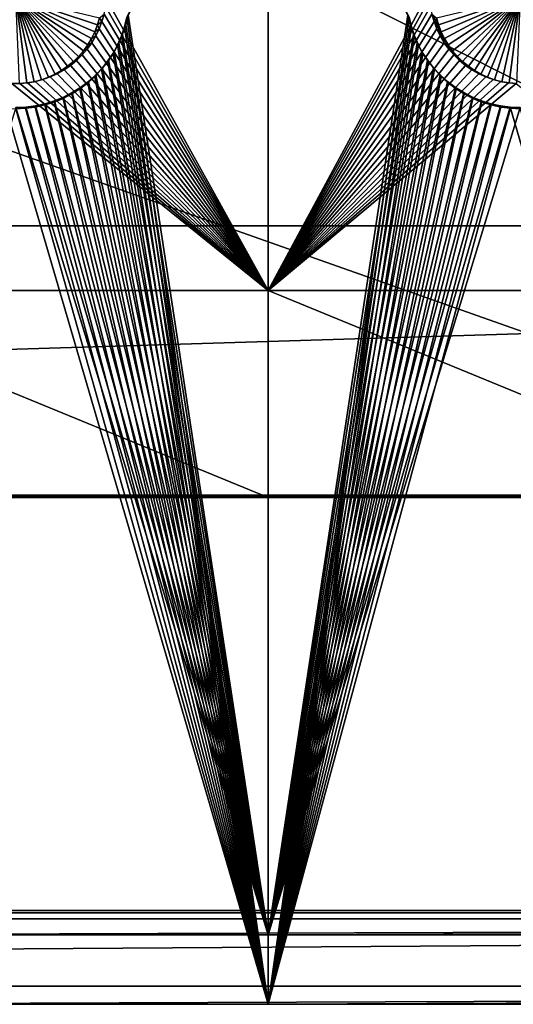
# Model space of a CAD drawing. Extents: x -226 to 75, y -650 to 2.
# Drawn here: x -60 to -45, y -650 to -621 of the extents above; entities that cross this region are included whole.
import ezdxf

# ---------------------------------------------------------------- set-up
doc = ezdxf.new("R2010")
doc.units = 0
for name, color, linetype in [('L3', 7, 'CONTINUOUS'), ('L4', 7, 'CONTINUOUS'), ('L5', 7, 'CONTINUOUS')]:
    doc.layers.add(name, color=color, linetype=linetype)

msp = doc.modelspace()

# ---------------------------------------------------------------- linework, layer by layer
at = {"layer": 'L3', "color": 250}
for points in [[(60.25, -411.9243, 1019.068), (60.25, -647.2808, 1027.287), (-210.25, -411.9243, 1019.068)], [(-210.25, -411.9243, 1019.068), (60.25, -647.2808, 1027.287), (-210.25, -647.2808, 1027.287)], [(-103.68, -609.2865, 1030.597), (-61.4818, -647.211, 1029.286), (3.823499, -647.211, 1029.286)], [(-103.68, -609.2865, 1030.597), (3.823499, -647.211, 1029.286), (-69.6439, -610.1863, 1030.628)], [(-69.6439, -610.1863, 1030.628), (3.823499, -647.211, 1029.286), (49.99398, -647.211, 1029.286)], [(-69.6439, -610.1863, 1030.628), (49.99398, -647.211, 1029.286), (-44.61894, -610.8665, 1030.652)], [(-61.4818, -647.211, 1029.286), (-210.25, -647.2808, 1027.287), (60.25, -647.2808, 1027.287)], [(-61.4818, -647.211, 1029.286), (60.25, -647.2808, 1027.287), (3.823499, -647.211, 1029.286)]]:
    msp.add_3dface(points, dxfattribs=at)
at = {"layer": 'L4', "color": 250}
for points in [[(-210, -626.875, 1017.069), (60.00001, -626.875, 1017.069), (-210, -432.9932, 1010.298)], [(-210, -432.9932, 1010.298), (60.00001, -626.875, 1017.069), (60.00001, -432.9932, 1010.298)], [(-57.30562, -620.1231, 1014.832), (-52.5, -612.4536, 1014.564), (-52.5, -628.7937, 1015.134)], [(-52.5, -612.4536, 1014.564), (-47.69938, -619.891, 1014.823), (-52.5, -628.7937, 1015.134)], [(-59.45332, -622.5885, 1010.915), (-59.67036, -622.6261, 1010.916), (-60, -620.0887, 1010.828)], [(-60, -620.0887, 1010.828), (-59.67036, -622.6261, 1010.916), (-59.88985, -622.6451, 1010.917)], [(-58.83273, -622.3661, 1010.907), (-59.03295, -622.4579, 1010.911), (-60, -620.0887, 1010.828)], [(-60, -620.0887, 1010.828), (-59.03295, -622.4579, 1010.911), (-59.24032, -622.5322, 1010.913)], [(-60, -620.0887, 1010.828), (-59.24032, -622.5322, 1010.913), (-59.45332, -622.5885, 1010.915)], [(-58.28955, -621.9926, 1010.894), (-58.45965, -622.1325, 1010.899), (-60, -620.0887, 1010.828)], [(-60, -620.0887, 1010.828), (-58.45965, -622.1325, 1010.899), (-58.64116, -622.2574, 1010.904)], [(-60, -620.0887, 1010.828), (-58.64116, -622.2574, 1010.904), (-58.83273, -622.3661, 1010.907)], [(-57.85977, -621.493, 1010.877), (-57.98849, -621.6717, 1010.883), (-60, -620.0887, 1010.828)], [(-60, -620.0887, 1010.828), (-57.98849, -621.6717, 1010.883), (-58.1321, -621.8387, 1010.889)], [(-60, -620.0887, 1010.828), (-58.1321, -621.8387, 1010.889), (-58.28955, -621.9926, 1010.894)], [(-57.5719, -620.9003, 1010.856), (-57.6507, -621.1059, 1010.863), (-60, -620.0887, 1010.828)], [(-60, -620.0887, 1010.828), (-57.6507, -621.1059, 1010.863), (-57.74689, -621.304, 1010.87)], [(-60, -620.0887, 1010.828), (-57.74689, -621.304, 1010.87), (-57.85977, -621.493, 1010.877)], [(-60, -620.0887, 1010.828), (-57.51107, -620.6887, 1010.849), (-57.5719, -620.9003, 1010.856)], [(-57.30562, -620.1231, 1014.832), (-52.5, -628.7937, 1015.134), (-57.33057, -620.354, 1014.84)], [(-52.5, -628.7937, 1015.134), (-47.69938, -619.891, 1014.823), (-47.69438, -620.1231, 1014.832)], [(-47.69438, -620.1231, 1014.832), (-47.66943, -620.354, 1014.84), (-52.5, -628.7937, 1015.134)], [(-45, -620.0887, 1010.828), (-47.42811, -620.9003, 1010.856), (-47.48893, -620.6887, 1010.849)], [(-45, -620.0887, 1010.828), (-47.3493, -621.1059, 1010.863), (-47.42811, -620.9003, 1010.856)], [(-47.25311, -621.304, 1010.87), (-47.3493, -621.1059, 1010.863), (-45, -620.0887, 1010.828)], [(-45, -620.0887, 1010.828), (-47.14023, -621.493, 1010.877), (-47.25311, -621.304, 1010.87)], [(-45, -620.0887, 1010.828), (-47.01151, -621.6717, 1010.883), (-47.14023, -621.493, 1010.877)], [(-46.8679, -621.8387, 1010.889), (-47.01151, -621.6717, 1010.883), (-45, -620.0887, 1010.828)], [(-45, -620.0887, 1010.828), (-46.71045, -621.9926, 1010.894), (-46.8679, -621.8387, 1010.889)], [(-45, -620.0887, 1010.828), (-46.54035, -622.1325, 1010.899), (-46.71045, -621.9926, 1010.894)], [(-46.35884, -622.2574, 1010.904), (-46.54035, -622.1325, 1010.899), (-45, -620.0887, 1010.828)], [(-45, -620.0887, 1010.828), (-46.16727, -622.3661, 1010.907), (-46.35884, -622.2574, 1010.904)], [(-45, -620.0887, 1010.828), (-45.96705, -622.4579, 1010.911), (-46.16727, -622.3661, 1010.907)], [(-45.75968, -622.5322, 1010.913), (-45.96705, -622.4579, 1010.911), (-45, -620.0887, 1010.828)], [(-45, -620.0887, 1010.828), (-45.54668, -622.5885, 1010.915), (-45.75968, -622.5322, 1010.913)], [(-45, -620.0887, 1010.828), (-45.32964, -622.6261, 1010.916), (-45.54668, -622.5885, 1010.915)], [(-45.11015, -622.6451, 1010.917), (-45.32964, -622.6261, 1010.916), (-45, -620.0887, 1010.828)], [(-52.5, -628.7937, 1015.134), (-57.37528, -620.5818, 1014.848), (-57.33057, -620.354, 1014.84)], [(-52.5, -628.7937, 1015.134), (-47.66943, -620.354, 1014.84), (-47.62472, -620.5818, 1014.848)], [(-57.43942, -620.805, 1014.855), (-57.5719, -620.9003, 1010.856), (-57.51107, -620.6887, 1010.849)], [(-57.43942, -620.805, 1014.855), (-57.51107, -620.6887, 1010.849), (-57.37528, -620.5818, 1014.848)], [(-52.5, -628.7937, 1015.134), (-57.43942, -620.805, 1014.855), (-57.37528, -620.5818, 1014.848)], [(-52.5, -628.7937, 1015.134), (-47.62472, -620.5818, 1014.848), (-47.56058, -620.805, 1014.855)], [(-47.62472, -620.5818, 1014.848), (-47.48893, -620.6887, 1010.849), (-47.42811, -620.9003, 1010.856)], [(-47.62472, -620.5818, 1014.848), (-47.42811, -620.9003, 1010.856), (-47.56058, -620.805, 1014.855)], [(-57.52252, -621.0218, 1014.863), (-57.6507, -621.1059, 1010.863), (-57.5719, -620.9003, 1010.856)], [(-57.62397, -621.2307, 1014.87), (-57.6507, -621.1059, 1010.863), (-57.52252, -621.0218, 1014.863)], [(-52.5, -628.7937, 1015.134), (-57.62397, -621.2307, 1014.87), (-57.52252, -621.0218, 1014.863)], [(-57.52252, -621.0218, 1014.863), (-57.5719, -620.9003, 1010.856), (-57.43942, -620.805, 1014.855)], [(-57.52252, -621.0218, 1014.863), (-57.43942, -620.805, 1014.855), (-52.5, -628.7937, 1015.134)], [(-47.56058, -620.805, 1014.855), (-47.47748, -621.0218, 1014.863), (-52.5, -628.7937, 1015.134)], [(-52.5, -628.7937, 1015.134), (-47.47748, -621.0218, 1014.863), (-47.37603, -621.2307, 1014.87)], [(-47.56058, -620.805, 1014.855), (-47.42811, -620.9003, 1010.856), (-47.3493, -621.1059, 1010.863)], [(-47.56058, -620.805, 1014.855), (-47.3493, -621.1059, 1010.863), (-47.47748, -621.0218, 1014.863)], [(-47.47748, -621.0218, 1014.863), (-47.3493, -621.1059, 1010.863), (-47.25311, -621.304, 1010.87)], [(-47.47748, -621.0218, 1014.863), (-47.25311, -621.304, 1010.87), (-47.37603, -621.2307, 1014.87)], [(-57.743, -621.43, 1014.877), (-57.85977, -621.493, 1010.877), (-57.74689, -621.304, 1010.87)], [(-57.62397, -621.2307, 1014.87), (-57.74689, -621.304, 1010.87), (-57.6507, -621.1059, 1010.863)], [(-57.743, -621.43, 1014.877), (-57.74689, -621.304, 1010.87), (-57.62397, -621.2307, 1014.87)], [(-52.5, -628.7937, 1015.134), (-57.743, -621.43, 1014.877), (-57.62397, -621.2307, 1014.87)], [(-52.5, -628.7937, 1015.134), (-47.37603, -621.2307, 1014.87), (-47.257, -621.43, 1014.877)], [(-47.37603, -621.2307, 1014.87), (-47.25311, -621.304, 1010.87), (-47.14023, -621.493, 1010.877)], [(-47.37603, -621.2307, 1014.87), (-47.14023, -621.493, 1010.877), (-47.257, -621.43, 1014.877)], [(-52.5, -628.7937, 1015.134), (-58.0302, -621.7945, 1014.89), (-57.87874, -621.6185, 1014.884)], [(-58.0302, -621.7945, 1014.89), (-57.98849, -621.6717, 1010.883), (-57.87874, -621.6185, 1014.884)], [(-57.87874, -621.6185, 1014.884), (-57.98849, -621.6717, 1010.883), (-57.85977, -621.493, 1010.877)], [(-57.87874, -621.6185, 1014.884), (-57.743, -621.43, 1014.877), (-52.5, -628.7937, 1015.134)], [(-57.87874, -621.6185, 1014.884), (-57.85977, -621.493, 1010.877), (-57.743, -621.43, 1014.877)], [(-47.12126, -621.6185, 1014.884), (-52.5, -628.7937, 1015.134), (-47.257, -621.43, 1014.877)], [(-46.9698, -621.7945, 1014.89), (-52.5, -628.7937, 1015.134), (-47.12126, -621.6185, 1014.884)], [(-47.257, -621.43, 1014.877), (-47.14023, -621.493, 1010.877), (-47.01151, -621.6717, 1010.883)], [(-47.257, -621.43, 1014.877), (-47.01151, -621.6717, 1010.883), (-47.12126, -621.6185, 1014.884)], [(-47.12126, -621.6185, 1014.884), (-47.01151, -621.6717, 1010.883), (-46.8679, -621.8387, 1010.889)], [(-47.12126, -621.6185, 1014.884), (-46.8679, -621.8387, 1010.889), (-46.9698, -621.7945, 1014.89)], [(-58.19623, -621.9569, 1014.896), (-58.28955, -621.9926, 1010.894), (-58.1321, -621.8387, 1010.889)], [(-52.5, -628.7937, 1015.134), (-58.19623, -621.9569, 1014.896), (-58.0302, -621.7945, 1014.89)], [(-58.19623, -621.9569, 1014.896), (-58.1321, -621.8387, 1010.889), (-58.0302, -621.7945, 1014.89)], [(-58.0302, -621.7945, 1014.89), (-58.1321, -621.8387, 1010.889), (-57.98849, -621.6717, 1010.883)], [(-46.9698, -621.7945, 1014.89), (-46.80377, -621.9569, 1014.896), (-52.5, -628.7937, 1015.134)], [(-46.9698, -621.7945, 1014.89), (-46.8679, -621.8387, 1010.889), (-46.71045, -621.9926, 1010.894)], [(-46.9698, -621.7945, 1014.89), (-46.71045, -621.9926, 1010.894), (-46.80377, -621.9569, 1014.896)], [(-58.56703, -622.2361, 1014.905), (-58.64116, -622.2574, 1010.904), (-58.45965, -622.1325, 1010.899)], [(-58.56703, -622.2361, 1014.905), (-58.37562, -622.1045, 1014.901), (-52.5, -628.7937, 1015.134)], [(-58.56703, -622.2361, 1014.905), (-58.45965, -622.1325, 1010.899), (-58.37562, -622.1045, 1014.901)], [(-58.37562, -622.1045, 1014.901), (-58.45965, -622.1325, 1010.899), (-58.28955, -621.9926, 1010.894)], [(-52.5, -628.7937, 1015.134), (-58.37562, -622.1045, 1014.901), (-58.19623, -621.9569, 1014.896)], [(-58.37562, -622.1045, 1014.901), (-58.28955, -621.9926, 1010.894), (-58.19623, -621.9569, 1014.896)], [(-52.5, -628.7937, 1015.134), (-46.80377, -621.9569, 1014.896), (-46.62438, -622.1045, 1014.901)], [(-52.5, -628.7937, 1015.134), (-46.62438, -622.1045, 1014.901), (-46.43297, -622.2361, 1014.905)], [(-46.80377, -621.9569, 1014.896), (-46.71045, -621.9926, 1010.894), (-46.54035, -622.1325, 1010.899)], [(-46.80377, -621.9569, 1014.896), (-46.54035, -622.1325, 1010.899), (-46.62438, -622.1045, 1014.901)], [(-46.62438, -622.1045, 1014.901), (-46.54035, -622.1325, 1010.899), (-46.35884, -622.2574, 1010.904)], [(-46.62438, -622.1045, 1014.901), (-46.35884, -622.2574, 1010.904), (-46.43297, -622.2361, 1014.905)], [(-59.19887, -622.5259, 1014.915), (-59.24032, -622.5322, 1010.913), (-59.03295, -622.4579, 1010.911)], [(-59.19887, -622.5259, 1014.915), (-58.98019, -622.4476, 1014.913), (-52.5, -628.7937, 1015.134)], [(-59.19887, -622.5259, 1014.915), (-59.03295, -622.4579, 1010.911), (-58.98019, -622.4476, 1014.913)], [(-58.98019, -622.4476, 1014.913), (-59.03295, -622.4579, 1010.911), (-58.83273, -622.3661, 1010.907)], [(-52.5, -628.7937, 1015.134), (-58.98019, -622.4476, 1014.913), (-58.76905, -622.3507, 1014.909)], [(-58.98019, -622.4476, 1014.913), (-58.83273, -622.3661, 1010.907), (-58.76905, -622.3507, 1014.909)], [(-58.76905, -622.3507, 1014.909), (-58.83273, -622.3661, 1010.907), (-58.64116, -622.2574, 1010.904)], [(-52.5, -628.7937, 1015.134), (-58.76905, -622.3507, 1014.909), (-58.56703, -622.2361, 1014.905)], [(-58.76905, -622.3507, 1014.909), (-58.64116, -622.2574, 1010.904), (-58.56703, -622.2361, 1014.905)], [(-46.43297, -622.2361, 1014.905), (-46.23095, -622.3507, 1014.909), (-52.5, -628.7937, 1015.134)], [(-52.5, -628.7937, 1015.134), (-46.23095, -622.3507, 1014.909), (-46.01981, -622.4476, 1014.913)], [(-52.5, -628.7937, 1015.134), (-46.01981, -622.4476, 1014.913), (-45.80113, -622.5259, 1014.915)], [(-46.43297, -622.2361, 1014.905), (-46.35884, -622.2574, 1010.904), (-46.16727, -622.3661, 1010.907)], [(-46.43297, -622.2361, 1014.905), (-46.16727, -622.3661, 1010.907), (-46.23095, -622.3507, 1014.909)], [(-46.23095, -622.3507, 1014.909), (-46.16727, -622.3661, 1010.907), (-45.96705, -622.4579, 1010.911)], [(-46.23095, -622.3507, 1014.909), (-45.96705, -622.4579, 1010.911), (-46.01981, -622.4476, 1014.913)], [(-46.01981, -622.4476, 1014.913), (-45.96705, -622.4579, 1010.911), (-45.75968, -622.5322, 1010.913)], [(-46.01981, -622.4476, 1014.913), (-45.75968, -622.5322, 1010.913), (-45.80113, -622.5259, 1014.915)], [(-67.5, -628.7937, 1015.134), (-60.11616, -622.645, 1014.92), (-52.5, -628.7937, 1015.134)], [(-52.5, -628.7937, 1015.134), (-60.11616, -622.645, 1014.92), (-59.88384, -622.645, 1014.92)], [(-60.11616, -622.645, 1014.92), (-59.88985, -622.6451, 1010.917), (-59.88384, -622.645, 1014.92)], [(-59.88384, -622.645, 1014.92), (-59.88985, -622.6451, 1010.917), (-59.67036, -622.6261, 1010.916)], [(-52.5, -628.7937, 1015.134), (-59.88384, -622.645, 1014.92), (-59.65238, -622.625, 1014.919)], [(-59.88384, -622.645, 1014.92), (-59.67036, -622.6261, 1010.916), (-59.65238, -622.625, 1014.919)], [(-59.65238, -622.625, 1014.919), (-59.67036, -622.6261, 1010.916), (-59.45332, -622.5885, 1010.915)], [(-59.65238, -622.625, 1014.919), (-59.4235, -622.5852, 1014.917), (-52.5, -628.7937, 1015.134)], [(-59.65238, -622.625, 1014.919), (-59.45332, -622.5885, 1010.915), (-59.4235, -622.5852, 1014.917)], [(-59.4235, -622.5852, 1014.917), (-59.45332, -622.5885, 1010.915), (-59.24032, -622.5322, 1010.913)], [(-52.5, -628.7937, 1015.134), (-59.4235, -622.5852, 1014.917), (-59.19887, -622.5259, 1014.915)], [(-59.4235, -622.5852, 1014.917), (-59.24032, -622.5322, 1010.913), (-59.19887, -622.5259, 1014.915)], [(-45.80113, -622.5259, 1014.915), (-45.57651, -622.5852, 1014.917), (-52.5, -628.7937, 1015.134)], [(-45.57651, -622.5852, 1014.917), (-45.34762, -622.625, 1014.919), (-52.5, -628.7937, 1015.134)], [(-52.5, -628.7937, 1015.134), (-45.34762, -622.625, 1014.919), (-45.11616, -622.645, 1014.92)], [(-52.5, -628.7937, 1015.134), (-45.11616, -622.645, 1014.92), (-37.5, -628.7937, 1015.134)], [(-45.80113, -622.5259, 1014.915), (-45.75968, -622.5322, 1010.913), (-45.54668, -622.5885, 1010.915)], [(-45.80113, -622.5259, 1014.915), (-45.54668, -622.5885, 1010.915), (-45.57651, -622.5852, 1014.917)], [(-45.57651, -622.5852, 1014.917), (-45.54668, -622.5885, 1010.915), (-45.32964, -622.6261, 1010.916)], [(-45.57651, -622.5852, 1014.917), (-45.32964, -622.6261, 1010.916), (-45.34762, -622.625, 1014.919)], [(-45.34762, -622.625, 1014.919), (-45.32964, -622.6261, 1010.916), (-45.11015, -622.6451, 1010.917)], [(-45.34762, -622.625, 1014.919), (-45.11015, -622.6451, 1010.917), (-45.11616, -622.645, 1014.92)], [(-210, -626.875, 1017.069), (-202, -634.8702, 1017.348), (60.00001, -626.875, 1017.069)], [(60.00001, -626.875, 1017.069), (-202, -634.8702, 1017.348), (52, -634.8702, 1017.348)], [(-52.5, -628.7937, 1015.134), (-52.5, -634.94, 1015.349), (-67.5, -628.7937, 1015.134)], [(-67.5, -628.7937, 1015.134), (-52.5, -634.94, 1015.349), (-67.5, -634.94, 1015.349)], [(-37.5, -628.7937, 1015.134), (-37.5, -634.94, 1015.349), (-52.5, -628.7937, 1015.134)], [(-52.5, -628.7937, 1015.134), (-37.5, -634.94, 1015.349), (-52.5, -634.94, 1015.349)], [(-202, -634.8702, 1017.348), (-112.5, -634.94, 1015.349), (52, -634.8702, 1017.348)], [(52, -634.8702, 1017.348), (-112.5, -634.94, 1015.349), (-82.5, -634.94, 1015.349)], [(52, -634.8702, 1017.348), (-82.5, -634.94, 1015.349), (-67.5, -634.94, 1015.349)], [(-67.5, -634.94, 1015.349), (-52.5, -634.94, 1015.349), (52, -634.8702, 1017.348)], [(-52.5, -634.94, 1015.349), (-37.5, -634.94, 1015.349), (52, -634.8702, 1017.348)]]:
    msp.add_3dface(points, dxfattribs=at)
at = {"layer": 'L5', "color": 7}
for points in [[(-52.5, -650.0006, 1013.874), (-56.69782, -620.675, 1012.85), (-52.5, -612.5323, 1012.565)], [(-52.5, -612.4625, 1014.564), (-56.66356, -620.6119, 1014.849), (-52.5, -647.9321, 1015.803)], [(-52.5, -647.9321, 1015.803), (-48.33644, -620.6119, 1014.849), (-52.5, -612.4625, 1014.564)], [(-52.5, -612.5323, 1012.565), (-48.30218, -620.675, 1012.85), (-52.5, -650.0006, 1013.874)], [(-52.5, -650.0006, 1013.874), (-56.76571, -620.9563, 1012.859), (-56.69782, -620.675, 1012.85)], [(-56.76571, -620.9563, 1012.859), (-56.73216, -620.8961, 1014.858), (-56.69782, -620.675, 1012.85)], [(-52.5, -647.9321, 1015.803), (-56.66356, -620.6119, 1014.849), (-56.73216, -620.8961, 1014.858)], [(-56.69782, -620.675, 1012.85), (-56.73216, -620.8961, 1014.858), (-56.66356, -620.6119, 1014.849)], [(-52.5, -647.9321, 1015.803), (-48.26784, -620.8961, 1014.858), (-48.33644, -620.6119, 1014.849)], [(-52.5, -650.0006, 1013.874), (-48.30218, -620.675, 1012.85), (-48.23429, -620.9563, 1012.859)], [(-48.30218, -620.675, 1012.85), (-48.33644, -620.6119, 1014.849), (-48.23429, -620.9563, 1012.859)], [(-48.23429, -620.9563, 1012.859), (-48.33644, -620.6119, 1014.849), (-48.26784, -620.8961, 1014.858)], [(-56.85755, -621.2307, 1012.869), (-56.76571, -620.9563, 1012.859), (-52.5, -650.0006, 1013.874)], [(-56.85755, -621.2307, 1012.869), (-56.82495, -621.1734, 1014.868), (-56.76571, -620.9563, 1012.859)], [(-52.5, -647.9321, 1015.803), (-56.73216, -620.8961, 1014.858), (-56.82495, -621.1734, 1014.868)], [(-56.76571, -620.9563, 1012.859), (-56.82495, -621.1734, 1014.868), (-56.73216, -620.8961, 1014.858)], [(-48.17505, -621.1734, 1014.868), (-48.26784, -620.8961, 1014.858), (-52.5, -647.9321, 1015.803)], [(-52.5, -650.0006, 1013.874), (-48.23429, -620.9563, 1012.859), (-48.14245, -621.2307, 1012.869)], [(-48.23429, -620.9563, 1012.859), (-48.26784, -620.8961, 1014.858), (-48.14245, -621.2307, 1012.869)], [(-48.14245, -621.2307, 1012.869), (-48.26784, -620.8961, 1014.858), (-48.17505, -621.1734, 1014.868)], [(-52.5, -650.0006, 1013.874), (-56.97266, -621.4963, 1012.878), (-56.85755, -621.2307, 1012.869)], [(-56.97266, -621.4963, 1012.878), (-56.94126, -621.4417, 1014.878), (-56.85755, -621.2307, 1012.869)], [(-56.82495, -621.1734, 1014.868), (-56.94126, -621.4417, 1014.878), (-52.5, -647.9321, 1015.803)], [(-56.85755, -621.2307, 1012.869), (-56.94126, -621.4417, 1014.878), (-56.82495, -621.1734, 1014.868)], [(-52.5, -647.9321, 1015.803), (-48.05874, -621.4417, 1014.878), (-48.17505, -621.1734, 1014.868)], [(-48.02734, -621.4963, 1012.878), (-52.5, -650.0006, 1013.874), (-48.14245, -621.2307, 1012.869)], [(-48.14245, -621.2307, 1012.869), (-48.17505, -621.1734, 1014.868), (-48.02734, -621.4963, 1012.878)], [(-48.02734, -621.4963, 1012.878), (-48.17505, -621.1734, 1014.868), (-48.05874, -621.4417, 1014.878)], [(-52.5, -650.0006, 1013.874), (-57.11018, -621.7509, 1012.887), (-56.97266, -621.4963, 1012.878)], [(-57.11018, -621.7509, 1012.887), (-57.0802, -621.699, 1014.886), (-56.97266, -621.4963, 1012.878)], [(-52.5, -647.9321, 1015.803), (-56.94126, -621.4417, 1014.878), (-57.0802, -621.699, 1014.886)], [(-56.97266, -621.4963, 1012.878), (-57.0802, -621.699, 1014.886), (-56.94126, -621.4417, 1014.878)], [(-52.5, -647.9321, 1015.803), (-47.9198, -621.699, 1014.886), (-48.05874, -621.4417, 1014.878)], [(-48.02734, -621.4963, 1012.878), (-47.88982, -621.7509, 1012.887), (-52.5, -650.0006, 1013.874)], [(-48.02734, -621.4963, 1012.878), (-48.05874, -621.4417, 1014.878), (-47.88982, -621.7509, 1012.887)], [(-47.88982, -621.7509, 1012.887), (-48.05874, -621.4417, 1014.878), (-47.9198, -621.699, 1014.886)], [(-57.2691, -621.9928, 1012.896), (-57.11018, -621.7509, 1012.887), (-52.5, -650.0006, 1013.874)], [(-57.2691, -621.9928, 1012.896), (-57.24077, -621.9434, 1014.895), (-57.11018, -621.7509, 1012.887)], [(-52.5, -647.9321, 1015.803), (-57.0802, -621.699, 1014.886), (-57.24077, -621.9434, 1014.895)], [(-57.11018, -621.7509, 1012.887), (-57.24077, -621.9434, 1014.895), (-57.0802, -621.699, 1014.886)], [(-47.75923, -621.9434, 1014.895), (-47.9198, -621.699, 1014.886), (-52.5, -647.9321, 1015.803)], [(-47.88982, -621.7509, 1012.887), (-47.7309, -621.9928, 1012.896), (-52.5, -650.0006, 1013.874)], [(-47.88982, -621.7509, 1012.887), (-47.9198, -621.699, 1014.886), (-47.7309, -621.9928, 1012.896)], [(-47.7309, -621.9928, 1012.896), (-47.9198, -621.699, 1014.886), (-47.75923, -621.9434, 1014.895)], [(-52.5, -650.0006, 1013.874), (-57.64626, -622.4312, 1012.911), (-57.44823, -622.2201, 1012.904)], [(-57.64626, -622.4312, 1012.911), (-57.62184, -622.3864, 1014.911), (-57.44823, -622.2201, 1012.904)], [(-57.42176, -622.1731, 1014.903), (-57.62184, -622.3864, 1014.911), (-52.5, -647.9321, 1015.803)], [(-57.44823, -622.2201, 1012.904), (-57.62184, -622.3864, 1014.911), (-57.42176, -622.1731, 1014.903)], [(-52.5, -650.0006, 1013.874), (-57.44823, -622.2201, 1012.904), (-57.2691, -621.9928, 1012.896)], [(-57.44823, -622.2201, 1012.904), (-57.42176, -622.1731, 1014.903), (-57.2691, -621.9928, 1012.896)], [(-57.24077, -621.9434, 1014.895), (-57.42176, -622.1731, 1014.903), (-52.5, -647.9321, 1015.803)], [(-57.2691, -621.9928, 1012.896), (-57.42176, -622.1731, 1014.903), (-57.24077, -621.9434, 1014.895)], [(-52.5, -647.9321, 1015.803), (-47.57824, -622.1731, 1014.903), (-47.75923, -621.9434, 1014.895)], [(-52.5, -650.0006, 1013.874), (-47.7309, -621.9928, 1012.896), (-47.55177, -622.2201, 1012.904)], [(-52.5, -647.9321, 1015.803), (-47.37816, -622.3864, 1014.911), (-47.57824, -622.1731, 1014.903)], [(-52.5, -650.0006, 1013.874), (-47.55177, -622.2201, 1012.904), (-47.35374, -622.4312, 1012.911)], [(-47.7309, -621.9928, 1012.896), (-47.75923, -621.9434, 1014.895), (-47.55177, -622.2201, 1012.904)], [(-47.55177, -622.2201, 1012.904), (-47.75923, -621.9434, 1014.895), (-47.57824, -622.1731, 1014.903)], [(-47.55177, -622.2201, 1012.904), (-47.57824, -622.1731, 1014.903), (-47.35374, -622.4312, 1012.911)], [(-47.35374, -622.4312, 1012.911), (-47.57824, -622.1731, 1014.903), (-47.37816, -622.3864, 1014.911)], [(-57.86171, -622.6246, 1012.918), (-57.64626, -622.4312, 1012.911), (-52.5, -650.0006, 1013.874)], [(-57.86171, -622.6246, 1012.918), (-57.83953, -622.5817, 1014.917), (-57.64626, -622.4312, 1012.911)], [(-52.5, -647.9321, 1015.803), (-57.62184, -622.3864, 1014.911), (-57.83953, -622.5817, 1014.917)], [(-57.64626, -622.4312, 1012.911), (-57.83953, -622.5817, 1014.917), (-57.62184, -622.3864, 1014.911)], [(-47.16047, -622.5817, 1014.917), (-47.37816, -622.3864, 1014.911), (-52.5, -647.9321, 1015.803)], [(-47.35374, -622.4312, 1012.911), (-47.13829, -622.6246, 1012.918), (-52.5, -650.0006, 1013.874)], [(-47.35374, -622.4312, 1012.911), (-47.37816, -622.3864, 1014.911), (-47.13829, -622.6246, 1012.918)], [(-47.13829, -622.6246, 1012.918), (-47.37816, -622.3864, 1014.911), (-47.16047, -622.5817, 1014.917)], [(-52.5, -650.0006, 1013.874), (-58.3384, -622.9522, 1012.929), (-58.093, -622.7986, 1012.924)], [(-58.3384, -622.9522, 1012.929), (-58.32116, -622.9128, 1014.929), (-58.093, -622.7986, 1012.924)], [(-58.32116, -622.9128, 1014.929), (-52.5, -647.9321, 1015.803), (-58.07322, -622.7576, 1014.924)], [(-58.093, -622.7986, 1012.924), (-58.32116, -622.9128, 1014.929), (-58.07322, -622.7576, 1014.924)], [(-52.5, -650.0006, 1013.874), (-58.093, -622.7986, 1012.924), (-57.86171, -622.6246, 1012.918)], [(-58.093, -622.7986, 1012.924), (-58.07322, -622.7576, 1014.924), (-57.86171, -622.6246, 1012.918)], [(-52.5, -647.9321, 1015.803), (-57.83953, -622.5817, 1014.917), (-58.07322, -622.7576, 1014.924)], [(-57.86171, -622.6246, 1012.918), (-58.07322, -622.7576, 1014.924), (-57.83953, -622.5817, 1014.917)], [(-52.5, -647.9321, 1015.803), (-46.92679, -622.7576, 1014.924), (-47.16047, -622.5817, 1014.917)], [(-52.5, -650.0006, 1013.874), (-47.13829, -622.6246, 1012.918), (-46.907, -622.7986, 1012.924)], [(-52.5, -647.9321, 1015.803), (-46.67884, -622.9128, 1014.929), (-46.92679, -622.7576, 1014.924)], [(-52.5, -650.0006, 1013.874), (-46.907, -622.7986, 1012.924), (-46.6616, -622.9522, 1012.929)], [(-47.13829, -622.6246, 1012.918), (-47.16047, -622.5817, 1014.917), (-46.907, -622.7986, 1012.924)], [(-46.907, -622.7986, 1012.924), (-47.16047, -622.5817, 1014.917), (-46.92679, -622.7576, 1014.924)], [(-46.907, -622.7986, 1012.924), (-46.92679, -622.7576, 1014.924), (-46.6616, -622.9522, 1012.929)], [(-46.6616, -622.9522, 1012.929), (-46.92679, -622.7576, 1014.924), (-46.67884, -622.9128, 1014.929)], [(-58.86421, -623.1934, 1012.938), (-58.5961, -623.0841, 1012.934), (-52.5, -650.0006, 1013.874)], [(-58.86421, -623.1934, 1012.938), (-58.85242, -623.1565, 1014.937), (-58.5961, -623.0841, 1012.934)], [(-58.58154, -623.046, 1014.934), (-58.85242, -623.1565, 1014.937), (-52.5, -647.9321, 1015.803)], [(-58.5961, -623.0841, 1012.934), (-58.85242, -623.1565, 1014.937), (-58.58154, -623.046, 1014.934)], [(-52.5, -650.0006, 1013.874), (-58.5961, -623.0841, 1012.934), (-58.3384, -622.9522, 1012.929)], [(-58.5961, -623.0841, 1012.934), (-58.58154, -623.046, 1014.934), (-58.3384, -622.9522, 1012.929)], [(-58.32116, -622.9128, 1014.929), (-58.58154, -623.046, 1014.934), (-52.5, -647.9321, 1015.803)], [(-58.3384, -622.9522, 1012.929), (-58.58154, -623.046, 1014.934), (-58.32116, -622.9128, 1014.929)], [(-46.41846, -623.046, 1014.934), (-46.67884, -622.9128, 1014.929), (-52.5, -647.9321, 1015.803)], [(-46.6616, -622.9522, 1012.929), (-46.40389, -623.0841, 1012.934), (-52.5, -650.0006, 1013.874)], [(-52.5, -647.9321, 1015.803), (-46.14758, -623.1565, 1014.937), (-46.41846, -623.046, 1014.934)], [(-52.5, -650.0006, 1013.874), (-46.40389, -623.0841, 1012.934), (-46.13579, -623.1934, 1012.938)], [(-46.6616, -622.9522, 1012.929), (-46.67884, -622.9128, 1014.929), (-46.40389, -623.0841, 1012.934)], [(-46.40389, -623.0841, 1012.934), (-46.67884, -622.9128, 1014.929), (-46.41846, -623.046, 1014.934)], [(-46.40389, -623.0841, 1012.934), (-46.41846, -623.046, 1014.934), (-46.13579, -623.1934, 1012.938)], [(-46.13579, -623.1934, 1012.938), (-46.41846, -623.046, 1014.934), (-46.14758, -623.1565, 1014.937)], [(-52.5, -647.9321, 1015.803), (-60, -623.3559, 1014.944), (-67.5, -647.9321, 1015.803)], [(-67.5, -650.0006, 1013.874), (-60.28928, -623.3783, 1012.944), (-52.5, -650.0006, 1013.874)], [(-52.5, -650.0006, 1013.874), (-60.28928, -623.3783, 1012.944), (-60, -623.3908, 1012.944)], [(-52.5, -647.9321, 1015.803), (-59.70772, -623.3433, 1014.944), (-60, -623.3559, 1014.944)], [(-59.71072, -623.3783, 1012.944), (-60, -623.3559, 1014.944), (-59.70772, -623.3433, 1014.944)], [(-60, -623.3908, 1012.944), (-60, -623.3559, 1014.944), (-59.71072, -623.3783, 1012.944)], [(-52.5, -650.0006, 1013.874), (-60, -623.3908, 1012.944), (-59.71072, -623.3783, 1012.944)], [(-59.71072, -623.3783, 1012.944), (-59.42358, -623.3411, 1012.943), (-52.5, -650.0006, 1013.874)], [(-59.71072, -623.3783, 1012.944), (-59.70772, -623.3433, 1014.944), (-59.42358, -623.3411, 1012.943)], [(-59.4176, -623.3057, 1014.943), (-59.70772, -623.3433, 1014.944), (-52.5, -647.9321, 1015.803)], [(-59.42358, -623.3411, 1012.943), (-59.70772, -623.3433, 1014.944), (-59.4176, -623.3057, 1014.943)], [(-52.5, -650.0006, 1013.874), (-59.42358, -623.3411, 1012.943), (-59.14071, -623.2793, 1012.941)], [(-59.42358, -623.3411, 1012.943), (-59.4176, -623.3057, 1014.943), (-59.14071, -623.2793, 1012.941)], [(-52.5, -647.9321, 1015.803), (-59.1318, -623.2433, 1014.941), (-59.4176, -623.3057, 1014.943)], [(-59.14071, -623.2793, 1012.941), (-59.4176, -623.3057, 1014.943), (-59.1318, -623.2433, 1014.941)], [(-52.5, -650.0006, 1013.874), (-59.14071, -623.2793, 1012.941), (-58.86421, -623.1934, 1012.938)], [(-59.14071, -623.2793, 1012.941), (-59.1318, -623.2433, 1014.941), (-58.86421, -623.1934, 1012.938)], [(-52.5, -647.9321, 1015.803), (-58.85242, -623.1565, 1014.937), (-59.1318, -623.2433, 1014.941)], [(-58.86421, -623.1934, 1012.938), (-59.1318, -623.2433, 1014.941), (-58.85242, -623.1565, 1014.937)], [(-52.5, -647.9321, 1015.803), (-45.8682, -623.2433, 1014.941), (-46.14758, -623.1565, 1014.937)], [(-52.5, -650.0006, 1013.874), (-46.13579, -623.1934, 1012.938), (-45.85929, -623.2793, 1012.941)], [(-45.5824, -623.3057, 1014.943), (-45.8682, -623.2433, 1014.941), (-52.5, -647.9321, 1015.803)], [(-45.85929, -623.2793, 1012.941), (-45.57642, -623.3411, 1012.943), (-52.5, -650.0006, 1013.874)], [(-52.5, -647.9321, 1015.803), (-45.29228, -623.3433, 1014.944), (-45.5824, -623.3057, 1014.943)], [(-52.5, -650.0006, 1013.874), (-45.57642, -623.3411, 1012.943), (-45.28928, -623.3783, 1012.944)], [(-52.5, -647.9321, 1015.803), (-45, -623.3559, 1014.944), (-45.29228, -623.3433, 1014.944)], [(-37.5, -647.9321, 1015.803), (-45, -623.3559, 1014.944), (-52.5, -647.9321, 1015.803)], [(-52.5, -650.0006, 1013.874), (-45.28928, -623.3783, 1012.944), (-37.5, -650.0006, 1013.874)], [(-46.13579, -623.1934, 1012.938), (-46.14758, -623.1565, 1014.937), (-45.85929, -623.2793, 1012.941)], [(-45.85929, -623.2793, 1012.941), (-46.14758, -623.1565, 1014.937), (-45.8682, -623.2433, 1014.941)], [(-45.85929, -623.2793, 1012.941), (-45.8682, -623.2433, 1014.941), (-45.57642, -623.3411, 1012.943)], [(-45.57642, -623.3411, 1012.943), (-45.8682, -623.2433, 1014.941), (-45.5824, -623.3057, 1014.943)], [(-45.57642, -623.3411, 1012.943), (-45.5824, -623.3057, 1014.943), (-45.28928, -623.3783, 1012.944)], [(-45.28928, -623.3783, 1012.944), (-45.5824, -623.3057, 1014.943), (-45.29228, -623.3433, 1014.944)], [(-45.28928, -623.3783, 1012.944), (-45.29228, -623.3433, 1014.944), (-45, -623.3908, 1012.944)], [(-45, -623.3908, 1012.944), (-45.29228, -623.3433, 1014.944), (-45, -623.3559, 1014.944)], [(-37.5, -650.0006, 1013.874), (-45.28928, -623.3783, 1012.944), (-45, -623.3908, 1012.944)], [(-223, -647.4609, 1029.294), (-225, -649.4597, 1029.364), (73, -647.4609, 1029.294)], [(73, -647.4609, 1029.294), (-225, -649.4597, 1029.364), (75, -649.4597, 1029.364)], [(73, -647.4609, 1029.294), (-67.5, -647.9321, 1015.803), (-223, -647.4609, 1029.294)], [(73, -647.4609, 1029.294), (-52.5, -647.9321, 1015.803), (-67.5, -647.9321, 1015.803)], [(-37.5, -647.9321, 1015.803), (-52.5, -647.9321, 1015.803), (73, -647.4609, 1029.294)], [(-225, -649.4597, 1029.364), (-67.5, -650.0006, 1013.874), (75, -649.4597, 1029.364)], [(75, -649.4597, 1029.364), (-67.5, -650.0006, 1013.874), (-52.5, -650.0006, 1013.874)], [(-52.5, -650.0006, 1013.874), (-37.5, -650.0006, 1013.874), (75, -649.4597, 1029.364)]]:
    msp.add_3dface(points, dxfattribs=at)

doc.saveas('drawing.dxf')
